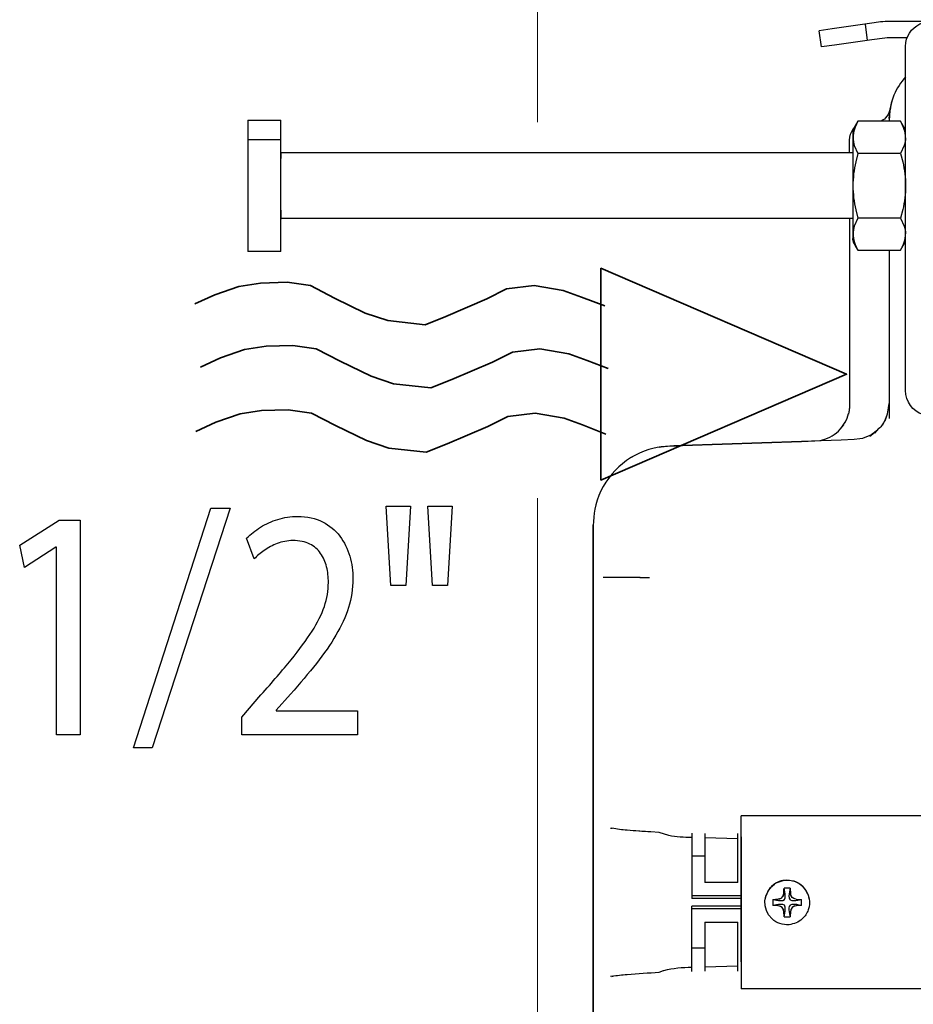
# Model space of a CAD drawing. Units: millimetres. Extents: x -55 to 55, y -41 to 41.
# Drawn here: x 11 to 18, y 16 to 25 of the extents above; entities that cross this region are included whole.
import ezdxf

# ---------------------------------------------------------------- set-up
doc = ezdxf.new("R2010")
doc.units = ezdxf.units.MM
doc.header["$MEASUREMENT"] = 0
doc.layers.add('Standard layer', color=7, linetype='Continuous')

msp = doc.modelspace()

# ---------------------------------------------------------------- linework, layer by layer
at = {"layer": 'Standard layer', "color": 250, "lineweight": 15}
for points in [[(15.0946, 23.8144), (15.0946, 23.8144), (15.0946, 32.9651), (15.0946, 32.9651)], [(15.0945, 15.642), (15.0945, 15.642), (15.0945, 20.6031), (15.0945, 20.6031)]]:
    msp.add_open_spline(points, degree=3, dxfattribs=at)
at = {"layer": 'Standard layer', "color": 250, "lineweight": 30}
for points, knots in [([(17.9311, 24.6557), (17.9311, 24.6557), (17.611, 24.6107), (17.611, 24.6107), (17.611, 24.6107), (17.611, 24.6107), (17.4998, 24.5951), (17.4998, 24.5951)], [0, 0, 0, 0, 0.333333, 0.333333, 0.333333, 0.333333, 1, 1, 1, 1]), ([(22.0381, 24.6741), (22.0381, 24.6741), (21.9258, 24.6741), (21.9258, 24.6741), (21.9258, 24.6741), (21.9258, 24.6741), (18.1937, 24.6741), (18.1937, 24.6741), (18.1937, 24.6741), (18.1937, 24.6741), (18.0814, 24.6741), (18.0814, 24.6741)], [0, 0, 0, 0, 0.25, 0.25, 0.25, 0.25, 0.5, 0.5, 0.5, 0.5, 1, 1, 1, 1]), ([(18.2403, 24.4929), (18.2528, 24.5718), (18.3102, 24.6387), (18.3861, 24.6635), (18.3861, 24.6635), (18.4143, 24.6727), (18.4235, 24.6717), (18.4529, 24.6741)], [0, 0, 0, 0, 0.333333, 0.333333, 0.333333, 0.333333, 1, 1, 1, 1]), ([(18.2515, 24.5337), (18.2515, 24.5337), (18.0814, 24.5337), (18.0814, 24.5337), (18.0814, 24.5337), (18.0814, 24.5337), (18.0619, 24.5324), (18.0619, 24.5324), (18.0619, 24.5324), (18.0619, 24.5324), (17.9507, 24.5167), (17.9507, 24.5167), (17.9507, 24.5167), (17.9507, 24.5167), (17.6305, 24.4717), (17.6305, 24.4717), (17.6305, 24.4717), (17.6305, 24.4717), (17.5193, 24.4561), (17.5193, 24.4561)], [0, 0, 0, 0, 0.166667, 0.166667, 0.166667, 0.166667, 0.333333, 0.333333, 0.333333, 0.333333, 0.5, 0.5, 0.5, 0.5, 0.666667, 0.666667, 0.666667, 0.666667, 1, 1, 1, 1]), ([(18.2375, 21.5212), (18.2375, 21.5212), (18.2375, 21.6335), (18.2375, 21.6335), (18.2375, 21.6335), (18.2375, 21.6335), (18.2375, 24.3464), (18.2375, 24.3464), (18.2375, 24.3464), (18.2375, 24.3464), (18.2375, 24.4587), (18.2375, 24.4587), (18.2375, 24.4587), (18.2375, 24.4587), (18.2403, 24.4929), (18.2403, 24.4929)], [0, 0, 0, 0, 0.2, 0.2, 0.2, 0.2, 0.4, 0.4, 0.4, 0.4, 0.6, 0.6, 0.6, 0.6, 1, 1, 1, 1]), ([(18.1161, 23.977), (18.103, 23.9308), (18.1025, 23.887), (18.0674, 23.8507), (18.0674, 23.8507), (18.0507, 23.8335), (18.0455, 23.8324), (18.0259, 23.8216)], [0, 0, 0, 0, 0.333333, 0.333333, 0.333333, 0.333333, 1, 1, 1, 1]), ([(18.1033, 23.9124), (18.1033, 23.9124), (18.0971, 23.829), (18.0971, 23.829), (18.0971, 23.829), (18.0971, 23.829), (18.0971, 23.8216), (18.0971, 23.8216)], [0, 0, 0, 0, 0.333333, 0.333333, 0.333333, 0.333333, 1, 1, 1, 1]), ([(17.831, 23.8216), (17.831, 23.8216), (17.7884, 23.7478), (17.7884, 23.7478), (17.7884, 23.7478), (17.7884, 23.7478), (17.7884, 23.6355), (17.7884, 23.6355), (17.7884, 23.6355), (17.7884, 23.6355), (17.7884, 22.9057), (17.7884, 22.9057)], [0, 0, 0, 0, 0.25, 0.25, 0.25, 0.25, 0.5, 0.5, 0.5, 0.5, 1, 1, 1, 1]), ([(17.7993, 23.6159), (17.7993, 23.6159), (17.831, 23.5461), (17.831, 23.5461), (17.831, 23.5461), (17.831, 23.5461), (17.8125, 23.4746), (17.8125, 23.4746)], [0, 0, 0, 0, 0.333333, 0.333333, 0.333333, 0.333333, 1, 1, 1, 1]), ([(18.2265, 23.616), (18.2265, 23.616), (18.1948, 23.5461), (18.1948, 23.5461), (18.1948, 23.5461), (18.1948, 23.5461), (18.2134, 23.4746), (18.2134, 23.4746)], [0, 0, 0, 0, 0.333333, 0.333333, 0.333333, 0.333333, 1, 1, 1, 1]), ([(17.8125, 23.4746), (17.7973, 23.4077), (17.7884, 23.3393), (17.7884, 23.2706), (17.7884, 23.2706), (17.7884, 23.2019), (17.7973, 23.1336), (17.8125, 23.0666)], [0, 0, 0, 0, 0.333333, 0.333333, 0.333333, 0.333333, 1, 1, 1, 1]), ([(18.2134, 23.4746), (18.2285, 23.4077), (18.2375, 23.3393), (18.2375, 23.2706), (18.2375, 23.2706), (18.2375, 23.2019), (18.2285, 23.1336), (18.2134, 23.0667)], [0, 0, 0, 0, 0.333333, 0.333333, 0.333333, 0.333333, 1, 1, 1, 1]), ([(17.8125, 23.0666), (17.8125, 23.0666), (17.831, 22.9951), (17.831, 22.9951), (17.831, 22.9951), (17.831, 22.9951), (17.7993, 22.9253), (17.7993, 22.9253)], [0, 0, 0, 0, 0.333333, 0.333333, 0.333333, 0.333333, 1, 1, 1, 1]), ([(18.2134, 23.0667), (18.2134, 23.0667), (18.1948, 22.9951), (18.1948, 22.9951), (18.1948, 22.9951), (18.1948, 22.9951), (18.2265, 22.9253), (18.2265, 22.9253)], [0, 0, 0, 0, 0.333333, 0.333333, 0.333333, 0.333333, 1, 1, 1, 1]), ([(17.7603, 22.9899), (17.7603, 22.9899), (17.7603, 22.8776), (17.7603, 22.8776), (17.7603, 22.8776), (17.7603, 22.8776), (17.76, 21.5443), (17.76, 21.5443)], [0, 0, 0, 0, 0.333333, 0.333333, 0.333333, 0.333333, 1, 1, 1, 1]), ([(18.2403, 21.487), (18.2403, 21.487), (18.2375, 21.5212), (18.2375, 21.5212), (18.2375, 21.5212), (18.2375, 21.5212), (18.2375, 21.6335), (18.2375, 21.6335), (18.2375, 21.6335), (18.2375, 21.6335), (18.2375, 22.6812), (18.2375, 22.6812), (18.2375, 22.6812), (18.2375, 22.6812), (18.2375, 22.7935), (18.2375, 22.7935)], [0, 0, 0, 0, 0.2, 0.2, 0.2, 0.2, 0.4, 0.4, 0.4, 0.4, 0.6, 0.6, 0.6, 0.6, 1, 1, 1, 1]), ([(18.0427, 21.2286), (18.0427, 21.2286), (18.066, 21.2777), (18.066, 21.2777), (18.066, 21.2777), (18.066, 21.2777), (18.0816, 21.315), (18.0816, 21.315)], [0, 0, 0, 0, 0.333333, 0.333333, 0.333333, 0.333333, 1, 1, 1, 1]), ([(17.6645, 21.1762), (17.6645, 21.1762), (17.6795, 21.192), (17.6795, 21.192), (17.6795, 21.192), (17.6795, 21.192), (17.7116, 21.2305), (17.7116, 21.2305)], [0, 0, 0, 0, 0.333333, 0.333333, 0.333333, 0.333333, 1, 1, 1, 1]), ([(18.063, 21.2704), (18.041, 21.2346), (18.0372, 21.2239), (18.0074, 21.1939), (18.0074, 21.1939), (17.9639, 21.1501), (17.9072, 21.1198), (17.8464, 21.1083)], [0, 0, 0, 0, 0.333333, 0.333333, 0.333333, 0.333333, 1, 1, 1, 1]), ([(17.8464, 21.1083), (17.8464, 21.1083), (17.7991, 21.1029), (17.7991, 21.1029), (17.7991, 21.1029), (17.7991, 21.1029), (17.6869, 21.099), (17.6869, 21.099), (17.6869, 21.099), (17.6869, 21.099), (16.3333, 21.0517), (16.3333, 21.0517)], [0, 0, 0, 0, 0.25, 0.25, 0.25, 0.25, 0.5, 0.5, 0.5, 0.5, 1, 1, 1, 1]), ([(16.3333, 21.0517), (16.2354, 21.0483), (16.1402, 21.0473), (16.0457, 21.0182), (16.0457, 21.0182), (15.8252, 20.9502), (15.6507, 20.7681), (15.5928, 20.5448), (15.5928, 20.5448), (15.5685, 20.4512), (15.5709, 20.3581), (15.5709, 20.2623)], [0, 0, 0, 0, 0.25, 0.25, 0.25, 0.25, 0.5, 0.5, 0.5, 0.5, 1, 1, 1, 1]), ([(16.3333, 21.0517), (16.3333, 21.0517), (17.3503, 21.0873), (17.3503, 21.0873), (17.3503, 21.0873), (17.3503, 21.0873), (17.4625, 21.0912), (17.4625, 21.0912), (17.4625, 21.0912), (17.4625, 21.0912), (17.5055, 21.0957), (17.5055, 21.0957)], [0, 0, 0, 0, 0.25, 0.25, 0.25, 0.25, 0.5, 0.5, 0.5, 0.5, 1, 1, 1, 1]), ([(15.5709, 20.2623), (15.5709, 20.2623), (15.5709, 16.8817), (15.5709, 16.8817), (15.5709, 16.8817), (15.5709, 16.8817), (15.5709, 16.7694), (15.5709, 16.7694)], [0, 0, 0, 0, 0.333333, 0.333333, 0.333333, 0.333333, 1, 1, 1, 1]), ([(16.0641, 17.7523), (15.996, 17.7563), (15.9279, 17.7608), (15.86, 17.7672), (15.86, 17.7672), (15.8176, 17.7712), (15.7731, 17.7745), (15.7315, 17.7841)], [0, 0, 0, 0, 0.333333, 0.333333, 0.333333, 0.333333, 1, 1, 1, 1]), ([(16.2156, 17.7223), (16.2156, 17.7223), (16.1347, 17.749), (16.1347, 17.749), (16.1347, 17.749), (16.1347, 17.749), (16.0633, 17.7528), (16.0633, 17.7528), (16.0633, 17.7528), (16.0633, 17.7528), (15.923, 17.7615), (15.923, 17.7615)], [0, 0, 0, 0, 0.25, 0.25, 0.25, 0.25, 0.5, 0.5, 0.5, 0.5, 1, 1, 1, 1]), ([(17.1406, 17.3197), (17.1629, 17.3317), (17.1862, 17.3374), (17.2112, 17.3404), (17.2112, 17.3404), (17.3466, 17.3564), (17.4504, 17.2132), (17.4075, 17.0882), (17.4075, 17.0882), (17.3973, 17.0583), (17.3795, 17.0311), (17.3562, 17.0097), (17.3562, 17.0097), (17.3233, 16.9795), (17.2858, 16.9671), (17.2427, 16.9599), (17.2427, 16.9599), (17.1882, 16.9599), (17.139, 16.9717), (17.0977, 17.0097), (17.0977, 17.0097), (17.0081, 17.0923), (17.0202, 17.2374), (17.1177, 17.3058)], [0, 0, 0, 0, 0.142857, 0.142857, 0.142857, 0.142857, 0.285714, 0.285714, 0.285714, 0.285714, 0.428571, 0.428571, 0.428571, 0.428571, 0.571429, 0.571429, 0.571429, 0.571429, 0.714286, 0.714286, 0.714286, 0.714286, 1, 1, 1, 1]), ([(17.4153, 17.181), (17.4088, 17.2073), (17.4087, 17.2147), (17.3959, 17.239), (17.3959, 17.239), (17.36, 17.3072), (17.294, 17.3377), (17.22, 17.3409), (17.22, 17.3409), (17.1929, 17.3377), (17.1852, 17.3385), (17.1593, 17.3286), (17.1593, 17.3286), (17.0899, 17.3022), (17.0503, 17.2427), (17.0374, 17.1721)], [0, 0, 0, 0, 0.2, 0.2, 0.2, 0.2, 0.4, 0.4, 0.4, 0.4, 0.6, 0.6, 0.6, 0.6, 1, 1, 1, 1]), ([(17.2538, 17.2729), (17.2538, 17.2729), (17.226, 17.2733), (17.226, 17.2733), (17.226, 17.2733), (17.226, 17.2733), (17.2002, 17.2729), (17.2002, 17.2729)], [0, 0, 0, 0, 0.333333, 0.333333, 0.333333, 0.333333, 1, 1, 1, 1]), ([(17.2101, 17.1907), (17.2101, 17.1907), (17.2101, 17.2232), (17.2101, 17.2232), (17.2101, 17.2232), (17.2101, 17.2232), (17.2002, 17.2729), (17.2002, 17.2729)], [0, 0, 0, 0, 0.333333, 0.333333, 0.333333, 0.333333, 1, 1, 1, 1]), ([(17.2675, 17.167), (17.2675, 17.167), (17.3, 17.167), (17.3, 17.167), (17.3, 17.167), (17.3, 17.167), (17.3497, 17.177), (17.3497, 17.177)], [0, 0, 0, 0, 0.333333, 0.333333, 0.333333, 0.333333, 1, 1, 1, 1]), ([(17.2002, 17.0274), (17.2002, 17.0274), (17.2101, 17.0772), (17.2101, 17.0772), (17.2101, 17.0772), (17.2101, 17.0772), (17.2101, 17.1096), (17.2101, 17.1096)], [0, 0, 0, 0, 0.333333, 0.333333, 0.333333, 0.333333, 1, 1, 1, 1]), ([(17.3497, 17.1234), (17.2894, 17.1355), (17.3168, 17.1333), (17.2675, 17.1333), (17.2675, 17.1333), (17.2219, 17.1261), (17.2488, 17.0523), (17.2538, 17.0274)], [0, 0, 0, 0, 0.333333, 0.333333, 0.333333, 0.333333, 1, 1, 1, 1]), ([(15.7314, 16.519), (15.7729, 16.5287), (15.8178, 16.532), (15.8601, 16.536), (15.8601, 16.536), (15.9515, 16.5446), (16.043, 16.5493), (16.1346, 16.5541)], [0, 0, 0, 0, 0.333333, 0.333333, 0.333333, 0.333333, 1, 1, 1, 1])]:
    msp.add_open_spline(points, degree=3, knots=knots, dxfattribs=at)
for points in [[(17.914, 24.5116), (17.914, 24.5116), (17.8945, 24.6506), (17.8945, 24.6506)], [(18.0814, 24.6741), (18.0307, 24.6723), (17.9819, 24.6629), (17.9311, 24.6557)], [(22.0589, 24.6741), (22.0589, 24.6741), (18.0814, 24.6741), (18.0814, 24.6741)], [(17.5193, 24.4561), (17.5193, 24.4561), (17.4998, 24.5951), (17.4998, 24.5951)], [(18.2375, 24.2017), (18.1965, 24.1536), (18.1628, 24.1031), (18.1388, 24.0442)], [(18.1161, 23.977), (18.0981, 23.8861), (18.1047, 23.9298), (18.0952, 23.8461)], [(18.1205, 23.99), (18.0975, 23.8861), (18.1054, 23.9388), (18.0971, 23.832)], [(18.1388, 24.0442), (18.1388, 24.0442), (18.1161, 23.977), (18.1161, 23.977)], [(12.6237, 23.832), (12.6237, 23.832), (12.6237, 22.7092), (12.6237, 22.7092)], [(12.6237, 23.832), (12.6237, 23.832), (12.9043, 23.832), (12.9043, 23.832)], [(12.9043, 22.7092), (12.9043, 22.7092), (12.9043, 23.832), (12.9043, 23.832)], [(17.831, 23.8216), (17.7965, 23.7551), (17.7761, 23.6903), (17.7993, 23.6159)], [(18.1948, 23.8216), (18.1948, 23.8216), (17.831, 23.8216), (17.831, 23.8216)], [(18.2375, 23.7478), (18.2375, 23.7478), (18.1948, 23.8216), (18.1948, 23.8216)], [(18.1948, 23.8216), (18.2293, 23.7551), (18.2498, 23.6903), (18.2265, 23.616)], [(17.7603, 23.5513), (17.7603, 23.6222), (17.7464, 23.6998), (17.7945, 23.7584)], [(12.9043, 23.6636), (12.9043, 23.6636), (12.6237, 23.6636), (12.6237, 23.6636)], [(12.9043, 22.7092), (12.9043, 22.7092), (12.9043, 23.6636), (12.9043, 23.6636)], [(12.9043, 23.5563), (12.9043, 23.5563), (12.9043, 23.5046), (12.9043, 23.5046)], [(17.7884, 23.5513), (17.7884, 23.5513), (12.9043, 23.5513), (12.9043, 23.5513)], [(18.1948, 23.5461), (18.1948, 23.5461), (17.831, 23.5461), (17.831, 23.5461)], [(12.9043, 22.7092), (12.9043, 22.7092), (12.9043, 23.1934), (12.9043, 23.1934)], [(12.9043, 22.7092), (12.9043, 22.7092), (12.9043, 23.1219), (12.9043, 23.1219)], [(12.9043, 23.0616), (12.9043, 23.0616), (12.9043, 22.985), (12.9043, 22.985)], [(17.7884, 22.9899), (17.7884, 22.9899), (12.9043, 22.9899), (12.9043, 22.9899)], [(18.1948, 22.9951), (18.1948, 22.9951), (17.831, 22.9951), (17.831, 22.9951)], [(17.7884, 22.9057), (17.7884, 22.7651), (17.7697, 22.8259), (17.831, 22.7196)], [(17.7993, 22.9253), (17.7761, 22.851), (17.7965, 22.7861), (17.831, 22.7196)], [(18.2265, 22.9253), (18.2498, 22.851), (18.2293, 22.7862), (18.1948, 22.7196)], [(18.1948, 22.7196), (18.1948, 22.7196), (18.2375, 22.7935), (18.2375, 22.7935)], [(12.764, 22.7092), (12.764, 22.7092), (12.6237, 22.7092), (12.6237, 22.7092)], [(12.9043, 22.7092), (12.9043, 22.7092), (12.6237, 22.7092), (12.6237, 22.7092)], [(17.831, 22.7196), (17.831, 22.7196), (18.1948, 22.7196), (18.1948, 22.7196)], [(18.0971, 22.7196), (18.0971, 22.7196), (18.0971, 21.2841), (18.0971, 21.2841)], [(17.76, 21.5443), (17.76, 21.4817), (17.7618, 21.4205), (17.7573, 21.3583)], [(18.4186, 21.3086), (18.328, 21.323), (18.2547, 21.3963), (18.2403, 21.487)], [(17.7594, 21.3757), (17.7552, 21.3404), (17.7582, 21.3591), (17.7496, 21.3199)], [(18.067, 21.2723), (18.083, 21.321), (18.093, 21.3605), (18.0971, 21.4115)], [(17.6862, 21.1991), (17.7066, 21.2255), (17.717, 21.2433), (17.7345, 21.2735)], [(17.7208, 21.2486), (17.7336, 21.2741), (17.7433, 21.2984), (17.7513, 21.3258)], [(17.9742, 21.1575), (17.9742, 21.1575), (18.0102, 21.1972), (18.0102, 21.1972)], [(17.5055, 21.0957), (17.5654, 21.1061), (17.6202, 21.1349), (17.6645, 21.1762)], [(17.9331, 21.1325), (17.9331, 21.1325), (17.9731, 21.1643), (17.9731, 21.1643)], [(16.1334, 21.0389), (16.1764, 21.0491), (16.296, 21.0504), (16.3333, 21.0517)], [(15.9052, 20.9553), (15.9052, 20.9553), (15.8934, 20.9489), (15.8934, 20.9489)], [(15.8293, 20.9039), (15.8293, 20.9039), (15.824, 20.9002), (15.824, 20.9002)], [(15.5709, 20.3746), (15.5709, 20.3746), (15.5709, 16.7535), (15.5709, 16.7535)], [(15.5709, 16.7292), (15.5709, 16.7292), (15.5709, 20.3746), (15.5709, 20.3746)], [(15.5709, 20.3746), (15.5709, 20.3746), (15.5709, 16.7625), (15.5709, 16.7625)], [(15.5709, 20.3746), (15.5709, 20.3746), (15.5709, 16.7422), (15.5709, 16.7422)], [(15.5709, 20.3746), (15.5709, 20.3746), (15.5709, 16.7003), (15.5709, 16.7003)], [(15.5709, 20.3746), (15.5709, 20.3746), (15.5709, 16.7153), (15.5709, 16.7153)], [(15.5709, 20.3746), (15.5709, 20.3746), (15.5709, 12.846), (15.5709, 12.846)], [(15.5709, 20.3746), (15.5709, 20.3746), (15.5709, 12.7454), (15.5709, 12.7454)], [(15.5709, 20.3746), (15.5709, 20.3746), (15.5709, 12.9509), (15.5709, 12.9509)], [(15.5709, 20.3746), (15.5709, 20.3746), (15.5709, 12.9196), (15.5709, 12.9196)], [(15.5709, 20.3746), (15.5709, 20.3746), (15.5709, 13.0009), (15.5709, 13.0009)], [(15.5709, 20.3746), (15.5709, 20.3746), (15.5709, 13.054), (15.5709, 13.054)], [(15.5709, 20.3746), (15.5709, 20.3746), (15.5709, 12.8855), (15.5709, 12.8855)], [(15.5709, 20.3746), (15.5709, 20.3746), (15.5709, 13.0201), (15.5709, 13.0201)], [(15.5709, 20.3746), (15.5709, 20.3746), (15.5709, 13.0343), (15.5709, 13.0343)], [(15.5709, 20.3746), (15.5709, 20.3746), (15.5709, 13.0534), (15.5709, 13.0534)], [(15.5709, 20.3746), (15.5709, 20.3746), (15.5709, 13.0518), (15.5709, 13.0518)], [(15.5709, 20.3746), (15.5709, 20.3746), (15.5709, 12.7699), (15.5709, 12.7699)], [(15.5709, 20.3746), (15.5709, 20.3746), (15.5709, 13.0454), (15.5709, 13.0454)], [(15.5709, 20.3746), (15.5709, 20.3746), (15.5709, 12.9779), (15.5709, 12.9779)], [(15.5709, 20.3746), (15.5709, 20.3746), (15.5709, 12.8056), (15.5709, 12.8056)], [(15.5709, 20.3746), (15.5709, 20.3746), (15.5709, 12.7168), (15.5709, 12.7168)], [(15.5709, 20.3746), (15.5709, 20.3746), (15.5709, 12.6296), (15.5709, 12.6296)], [(15.5709, 20.3746), (15.5709, 20.3746), (15.5709, 12.3575), (15.5709, 12.3575)], [(15.5709, 20.3746), (15.5709, 20.3746), (15.5709, 12.6901), (15.5709, 12.6901)], [(15.5709, 20.3746), (15.5709, 20.3746), (15.5709, 12.5654), (15.5709, 12.5654)], [(15.5709, 20.3746), (15.5709, 20.3746), (15.5709, 12.4976), (15.5709, 12.4976)], [(15.5709, 20.3746), (15.5709, 20.3746), (15.5709, 12.4283), (15.5709, 12.4283)], [(15.5709, 20.3746), (15.5709, 20.3746), (15.5709, 12.2874), (15.5709, 12.2874)], [(15.5709, 20.3746), (15.5709, 20.3746), (15.5709, 12.6582), (15.5709, 12.6582)], [(15.5709, 20.3746), (15.5709, 20.3746), (15.5709, 11.7062), (15.5709, 11.7062)], [(15.5709, 20.3746), (15.5709, 20.3746), (15.5709, 11.7062), (15.5709, 11.7062)], [(15.5709, 20.3746), (15.5709, 20.3746), (15.5709, 11.7062), (15.5709, 11.7062)], [(15.5709, 20.3746), (15.5709, 20.3746), (15.5709, 11.7062), (15.5709, 11.7062)], [(15.5709, 20.1688), (15.5709, 20.1688), (15.5709, 11.7062), (15.5709, 11.7062)], [(15.5709, 20.1124), (15.5709, 20.1124), (15.5709, 11.7062), (15.5709, 11.7062)], [(15.5709, 20.0528), (15.5709, 20.0528), (15.5709, 11.7062), (15.5709, 11.7062)], [(15.5709, 11.7062), (15.5709, 11.7062), (15.5709, 19.9907), (15.5709, 19.9907)], [(15.5709, 19.9582), (15.5709, 19.9582), (15.5709, 11.7062), (15.5709, 11.7062)], [(15.9703, 19.9257), (15.9703, 19.9257), (15.6575, 19.9257), (15.6575, 19.9257)], [(15.9735, 19.9257), (15.9735, 19.9257), (15.6616, 19.9257), (15.6616, 19.9257)], [(15.9703, 19.9257), (15.9703, 19.9257), (16.0513, 19.9257), (16.0513, 19.9257)], [(16.834, 16.6432), (16.834, 16.6432), (16.834, 17.8906), (16.834, 17.8906)], [(19.9216, 17.8906), (19.9216, 17.8906), (16.834, 17.8906), (16.834, 17.8906)], [(15.7184, 17.7842), (15.7184, 17.7842), (15.7341, 17.7837), (15.7341, 17.7837)], [(16.413, 17.705), (16.3459, 17.7068), (16.2813, 17.7074), (16.2156, 17.7223)], [(16.413, 17.7414), (16.413, 17.7414), (16.413, 17.1852), (16.413, 17.1852)], [(16.5253, 17.7386), (16.5253, 17.7386), (16.5253, 17.32), (16.5253, 17.32)], [(16.806, 17.6945), (16.806, 17.6945), (16.5253, 17.702), (16.5253, 17.702)], [(16.806, 17.32), (16.806, 17.32), (16.806, 17.7386), (16.806, 17.7386)], [(16.834, 17.7105), (16.834, 17.7105), (16.834, 16.4125), (16.834, 16.4125)], [(16.5253, 17.5445), (16.5253, 17.5445), (16.413, 17.5445), (16.413, 17.5445)], [(17.145, 17.3218), (17.133, 17.3161), (17.124, 17.3111), (17.1136, 17.303)], [(16.806, 17.32), (16.806, 17.32), (16.5253, 17.32), (16.5253, 17.32)], [(17.161, 17.18), (17.2037, 17.1938), (17.1991, 17.2354), (17.2002, 17.2729)], [(17.2538, 17.2729), (17.2538, 17.2729), (17.2438, 17.2232), (17.2438, 17.2232)], [(17.2538, 17.2729), (17.2538, 17.2729), (17.2551, 17.2271), (17.2551, 17.2271)], [(16.834, 17.2077), (16.834, 17.2077), (16.413, 17.2077), (16.413, 17.2077)], [(16.834, 17.1852), (16.834, 17.1852), (16.413, 17.1853), (16.413, 17.1853)], [(17.1042, 17.177), (17.1038, 17.1591), (17.1038, 17.1413), (17.1042, 17.1234)], [(17.1042, 17.177), (17.1374, 17.1779), (17.159, 17.1736), (17.1841, 17.193)], [(17.1042, 17.177), (17.1042, 17.177), (17.154, 17.167), (17.154, 17.167)], [(17.161, 17.18), (17.161, 17.18), (17.1501, 17.1782), (17.1501, 17.1782)], [(17.154, 17.167), (17.1732, 17.1647), (17.2093, 17.1623), (17.2101, 17.1907)], [(17.1687, 17.1825), (17.1687, 17.1825), (17.159, 17.1794), (17.159, 17.1794)], [(17.1776, 17.1875), (17.1776, 17.1875), (17.1648, 17.1813), (17.1648, 17.1813)], [(17.1989, 17.2271), (17.1962, 17.2094), (17.1903, 17.1979), (17.1758, 17.1866)], [(17.2438, 17.2232), (17.2415, 17.204), (17.2391, 17.1678), (17.2675, 17.167)], [(17.3039, 17.1782), (17.2752, 17.1828), (17.2597, 17.1985), (17.2551, 17.2271)], [(17.2916, 17.1803), (17.2729, 17.1879), (17.2635, 17.1975), (17.2565, 17.2166)], [(17.3039, 17.1782), (17.3039, 17.1782), (17.3497, 17.177), (17.3497, 17.177)], [(17.3497, 17.1234), (17.3497, 17.1234), (17.3497, 17.177), (17.3497, 17.177)], [(16.834, 17.1179), (16.834, 17.1179), (16.413, 17.1179), (16.413, 17.1179)], [(16.413, 16.5618), (16.413, 16.5618), (16.413, 17.1179), (16.413, 17.1179)], [(16.834, 17.0954), (16.834, 17.0954), (16.413, 17.0954), (16.413, 17.0954)], [(16.834, 17.0954), (16.834, 17.0954), (16.834, 16.7628), (16.834, 16.7628)], [(17.154, 17.1333), (17.154, 17.1333), (17.1042, 17.1234), (17.1042, 17.1234)], [(17.1501, 17.1221), (17.1501, 17.1221), (17.1042, 17.1234), (17.1042, 17.1234)], [(17.1989, 17.0733), (17.1943, 17.102), (17.1788, 17.1175), (17.1501, 17.1221)], [(17.2101, 17.1096), (17.2093, 17.1394), (17.1732, 17.1333), (17.154, 17.1333)], [(17.1975, 17.0833), (17.1909, 17.1023), (17.1809, 17.1125), (17.1624, 17.1201)], [(17.2002, 17.0274), (17.2002, 17.0274), (17.1989, 17.0733), (17.1989, 17.0733)], [(17.2551, 17.0733), (17.2551, 17.0733), (17.2538, 17.0274), (17.2538, 17.0274)], [(17.3039, 17.1221), (17.2752, 17.1175), (17.2597, 17.102), (17.2551, 17.0733)], [(17.2928, 17.1204), (17.2745, 17.1138), (17.2635, 17.1032), (17.2567, 17.0844)], [(17.3497, 17.1234), (17.3497, 17.1234), (17.3039, 17.1221), (17.3039, 17.1221)], [(17.2002, 17.0274), (17.2002, 17.0274), (17.2538, 17.0274), (17.2538, 17.0274)], [(16.5253, 16.9832), (16.5253, 16.9832), (16.806, 16.9831), (16.806, 16.9831)], [(16.5253, 16.9831), (16.5253, 16.9831), (16.5253, 16.5645), (16.5253, 16.5645)], [(16.806, 16.5645), (16.806, 16.5645), (16.806, 16.9832), (16.806, 16.9832)], [(16.5253, 16.7586), (16.5253, 16.7586), (16.413, 16.7586), (16.413, 16.7586)], [(16.1336, 16.5537), (16.1336, 16.5537), (16.172, 16.5682), (16.172, 16.5682)], [(16.1746, 16.5691), (16.2545, 16.5919), (16.3301, 16.596), (16.413, 16.5982)], [(16.5253, 16.6012), (16.5253, 16.6012), (16.806, 16.6087), (16.806, 16.6087)], [(15.7352, 16.5195), (15.7352, 16.5195), (15.7185, 16.5189), (15.7185, 16.5189)], [(19.9216, 16.4125), (19.9216, 16.4125), (16.834, 16.4125), (16.834, 16.4125)]]:
    msp.add_open_spline(points, degree=3, dxfattribs=at)
at = {"layer": 'Standard layer', "color": 7, "lineweight": 35}
for points, knots in [([(15.6377, 22.5664), (15.6377, 22.5664), (17.734, 21.6617), (17.734, 21.6617), (17.734, 21.6617), (17.734, 21.6617), (15.6377, 20.7569), (15.6377, 20.7569), (15.6377, 20.7569), (15.6377, 20.7569), (15.6377, 22.5664), (15.6377, 22.5664)], [0, 0, 0, 0, 0.25, 0.25, 0.25, 0.25, 0.5, 0.5, 0.5, 0.5, 1, 1, 1, 1]), ([(12.1702, 22.262), (12.1702, 22.262), (12.3405, 22.3402), (12.3405, 22.3402), (12.3405, 22.3402), (12.3405, 22.3402), (12.5464, 22.4114), (12.5464, 22.4114), (12.5464, 22.4114), (12.5464, 22.4114), (12.7309, 22.4399), (12.7309, 22.4399), (12.7309, 22.4399), (12.7309, 22.4399), (12.9581, 22.4469), (12.9581, 22.4469), (12.9581, 22.4469), (12.9581, 22.4469), (13.1569, 22.4185), (13.1569, 22.4185), (13.1569, 22.4185), (13.1569, 22.4185), (13.3627, 22.3118), (13.3627, 22.3118), (13.3627, 22.3118), (13.3627, 22.3118), (13.6253, 22.1837), (13.6253, 22.1837), (13.6253, 22.1837), (13.6253, 22.1837), (13.817, 22.1198), (13.817, 22.1198), (13.817, 22.1198), (13.817, 22.1198), (14.1364, 22.0842), (14.1364, 22.0842), (14.1364, 22.0842), (14.1364, 22.0842), (14.3139, 22.1553), (14.3139, 22.1553), (14.3139, 22.1553), (14.3139, 22.1553), (14.6617, 22.3047), (14.6617, 22.3047), (14.6617, 22.3047), (14.6617, 22.3047), (14.832, 22.39), (14.832, 22.39), (14.832, 22.39), (14.832, 22.39), (15.0663, 22.4185), (15.0663, 22.4185), (15.0663, 22.4185), (15.0663, 22.4185), (15.3147, 22.3758), (15.3147, 22.3758), (15.3147, 22.3758), (15.3147, 22.3758), (15.4709, 22.3189), (15.4709, 22.3189), (15.4709, 22.3189), (15.4709, 22.3189), (15.6693, 22.2445), (15.6693, 22.2445)], [0, 0, 0, 0, 0.058824, 0.058824, 0.058824, 0.058824, 0.117647, 0.117647, 0.117647, 0.117647, 0.176471, 0.176471, 0.176471, 0.176471, 0.235294, 0.235294, 0.235294, 0.235294, 0.294118, 0.294118, 0.294118, 0.294118, 0.352941, 0.352941, 0.352941, 0.352941, 0.411765, 0.411765, 0.411765, 0.411765, 0.470588, 0.470588, 0.470588, 0.470588, 0.529412, 0.529412, 0.529412, 0.529412, 0.588235, 0.588235, 0.588235, 0.588235, 0.647059, 0.647059, 0.647059, 0.647059, 0.705882, 0.705882, 0.705882, 0.705882, 0.764706, 0.764706, 0.764706, 0.764706, 0.823529, 0.823529, 0.823529, 0.823529, 0.882353, 0.882353, 0.882353, 0.882353, 1, 1, 1, 1]), ([(12.2192, 21.7221), (12.2192, 21.7221), (12.3896, 21.8003), (12.3896, 21.8003), (12.3896, 21.8003), (12.3896, 21.8003), (12.5955, 21.8715), (12.5955, 21.8715), (12.5955, 21.8715), (12.5955, 21.8715), (12.78, 21.8999), (12.78, 21.8999), (12.78, 21.8999), (12.78, 21.8999), (13.0072, 21.907), (13.0072, 21.907), (13.0072, 21.907), (13.0072, 21.907), (13.206, 21.8785), (13.206, 21.8785), (13.206, 21.8785), (13.206, 21.8785), (13.4118, 21.7719), (13.4118, 21.7719), (13.4118, 21.7719), (13.4118, 21.7719), (13.6744, 21.6438), (13.6744, 21.6438), (13.6744, 21.6438), (13.6744, 21.6438), (13.8661, 21.5799), (13.8661, 21.5799), (13.8661, 21.5799), (13.8661, 21.5799), (14.1855, 21.5443), (14.1855, 21.5443), (14.1855, 21.5443), (14.1855, 21.5443), (14.3629, 21.6154), (14.3629, 21.6154), (14.3629, 21.6154), (14.3629, 21.6154), (14.7108, 21.7648), (14.7108, 21.7648), (14.7108, 21.7648), (14.7108, 21.7648), (14.8811, 21.8501), (14.8811, 21.8501), (14.8811, 21.8501), (14.8811, 21.8501), (15.1154, 21.8785), (15.1154, 21.8785), (15.1154, 21.8785), (15.1154, 21.8785), (15.3638, 21.8359), (15.3638, 21.8359), (15.3638, 21.8359), (15.3638, 21.8359), (15.5199, 21.779), (15.5199, 21.779), (15.5199, 21.779), (15.5199, 21.779), (15.6993, 21.711), (15.6993, 21.711)], [0, 0, 0, 0, 0.058824, 0.058824, 0.058824, 0.058824, 0.117647, 0.117647, 0.117647, 0.117647, 0.176471, 0.176471, 0.176471, 0.176471, 0.235294, 0.235294, 0.235294, 0.235294, 0.294118, 0.294118, 0.294118, 0.294118, 0.352941, 0.352941, 0.352941, 0.352941, 0.411765, 0.411765, 0.411765, 0.411765, 0.470588, 0.470588, 0.470588, 0.470588, 0.529412, 0.529412, 0.529412, 0.529412, 0.588235, 0.588235, 0.588235, 0.588235, 0.647059, 0.647059, 0.647059, 0.647059, 0.705882, 0.705882, 0.705882, 0.705882, 0.764706, 0.764706, 0.764706, 0.764706, 0.823529, 0.823529, 0.823529, 0.823529, 0.882353, 0.882353, 0.882353, 0.882353, 1, 1, 1, 1]), ([(12.18, 21.1724), (12.18, 21.1724), (12.3503, 21.2506), (12.3503, 21.2506), (12.3503, 21.2506), (12.3503, 21.2506), (12.5562, 21.3217), (12.5562, 21.3217), (12.5562, 21.3217), (12.5562, 21.3217), (12.7407, 21.3502), (12.7407, 21.3502), (12.7407, 21.3502), (12.7407, 21.3502), (12.9679, 21.3573), (12.9679, 21.3573), (12.9679, 21.3573), (12.9679, 21.3573), (13.1667, 21.3288), (13.1667, 21.3288), (13.1667, 21.3288), (13.1667, 21.3288), (13.3725, 21.2221), (13.3725, 21.2221), (13.3725, 21.2221), (13.3725, 21.2221), (13.6352, 21.0941), (13.6352, 21.0941), (13.6352, 21.0941), (13.6352, 21.0941), (13.8268, 21.0301), (13.8268, 21.0301), (13.8268, 21.0301), (13.8268, 21.0301), (14.1462, 20.9945), (14.1462, 20.9945), (14.1462, 20.9945), (14.1462, 20.9945), (14.3237, 21.0657), (14.3237, 21.0657), (14.3237, 21.0657), (14.3237, 21.0657), (14.6715, 21.215), (14.6715, 21.215), (14.6715, 21.215), (14.6715, 21.215), (14.8419, 21.3004), (14.8419, 21.3004), (14.8419, 21.3004), (14.8419, 21.3004), (15.0761, 21.3288), (15.0761, 21.3288), (15.0761, 21.3288), (15.0761, 21.3288), (15.3246, 21.2862), (15.3246, 21.2862), (15.3246, 21.2862), (15.3246, 21.2862), (15.4807, 21.2292), (15.4807, 21.2292), (15.4807, 21.2292), (15.4807, 21.2292), (15.6792, 21.1484), (15.6792, 21.1484)], [0, 0, 0, 0, 0.058824, 0.058824, 0.058824, 0.058824, 0.117647, 0.117647, 0.117647, 0.117647, 0.176471, 0.176471, 0.176471, 0.176471, 0.235294, 0.235294, 0.235294, 0.235294, 0.294118, 0.294118, 0.294118, 0.294118, 0.352941, 0.352941, 0.352941, 0.352941, 0.411765, 0.411765, 0.411765, 0.411765, 0.470588, 0.470588, 0.470588, 0.470588, 0.529412, 0.529412, 0.529412, 0.529412, 0.588235, 0.588235, 0.588235, 0.588235, 0.647059, 0.647059, 0.647059, 0.647059, 0.705882, 0.705882, 0.705882, 0.705882, 0.764706, 0.764706, 0.764706, 0.764706, 0.823529, 0.823529, 0.823529, 0.823529, 0.882353, 0.882353, 0.882353, 0.882353, 1, 1, 1, 1])]:
    msp.add_open_spline(points, degree=3, knots=knots, dxfattribs=at)
at = {"layer": 'Standard layer', "color": 250, "lineweight": 15}
for points, knots in [([(15.6377, 22.5664), (15.6377, 22.5664), (17.734, 21.6617), (17.734, 21.6617), (17.734, 21.6617), (17.734, 21.6617), (15.6377, 20.7569), (15.6377, 20.7569), (15.6377, 20.7569), (15.6377, 20.7569), (15.6377, 22.5664), (15.6377, 22.5664)], [0, 0, 0, 0, 0.25, 0.25, 0.25, 0.25, 0.5, 0.5, 0.5, 0.5, 1, 1, 1, 1]), ([(12.1702, 22.262), (12.1702, 22.262), (12.3405, 22.3402), (12.3405, 22.3402), (12.3405, 22.3402), (12.3405, 22.3402), (12.5464, 22.4114), (12.5464, 22.4114), (12.5464, 22.4114), (12.5464, 22.4114), (12.7309, 22.4399), (12.7309, 22.4399), (12.7309, 22.4399), (12.7309, 22.4399), (12.9581, 22.4469), (12.9581, 22.4469), (12.9581, 22.4469), (12.9581, 22.4469), (13.1569, 22.4185), (13.1569, 22.4185), (13.1569, 22.4185), (13.1569, 22.4185), (13.3627, 22.3118), (13.3627, 22.3118), (13.3627, 22.3118), (13.3627, 22.3118), (13.6253, 22.1837), (13.6253, 22.1837), (13.6253, 22.1837), (13.6253, 22.1837), (13.817, 22.1198), (13.817, 22.1198), (13.817, 22.1198), (13.817, 22.1198), (14.1364, 22.0842), (14.1364, 22.0842), (14.1364, 22.0842), (14.1364, 22.0842), (14.3139, 22.1553), (14.3139, 22.1553), (14.3139, 22.1553), (14.3139, 22.1553), (14.6617, 22.3047), (14.6617, 22.3047), (14.6617, 22.3047), (14.6617, 22.3047), (14.832, 22.39), (14.832, 22.39), (14.832, 22.39), (14.832, 22.39), (15.0663, 22.4185), (15.0663, 22.4185), (15.0663, 22.4185), (15.0663, 22.4185), (15.3147, 22.3758), (15.3147, 22.3758), (15.3147, 22.3758), (15.3147, 22.3758), (15.4709, 22.3189), (15.4709, 22.3189), (15.4709, 22.3189), (15.4709, 22.3189), (15.6693, 22.2445), (15.6693, 22.2445)], [0, 0, 0, 0, 0.058824, 0.058824, 0.058824, 0.058824, 0.117647, 0.117647, 0.117647, 0.117647, 0.176471, 0.176471, 0.176471, 0.176471, 0.235294, 0.235294, 0.235294, 0.235294, 0.294118, 0.294118, 0.294118, 0.294118, 0.352941, 0.352941, 0.352941, 0.352941, 0.411765, 0.411765, 0.411765, 0.411765, 0.470588, 0.470588, 0.470588, 0.470588, 0.529412, 0.529412, 0.529412, 0.529412, 0.588235, 0.588235, 0.588235, 0.588235, 0.647059, 0.647059, 0.647059, 0.647059, 0.705882, 0.705882, 0.705882, 0.705882, 0.764706, 0.764706, 0.764706, 0.764706, 0.823529, 0.823529, 0.823529, 0.823529, 0.882353, 0.882353, 0.882353, 0.882353, 1, 1, 1, 1]), ([(12.2192, 21.7221), (12.2192, 21.7221), (12.3896, 21.8003), (12.3896, 21.8003), (12.3896, 21.8003), (12.3896, 21.8003), (12.5955, 21.8715), (12.5955, 21.8715), (12.5955, 21.8715), (12.5955, 21.8715), (12.78, 21.8999), (12.78, 21.8999), (12.78, 21.8999), (12.78, 21.8999), (13.0072, 21.907), (13.0072, 21.907), (13.0072, 21.907), (13.0072, 21.907), (13.206, 21.8785), (13.206, 21.8785), (13.206, 21.8785), (13.206, 21.8785), (13.4118, 21.7719), (13.4118, 21.7719), (13.4118, 21.7719), (13.4118, 21.7719), (13.6744, 21.6438), (13.6744, 21.6438), (13.6744, 21.6438), (13.6744, 21.6438), (13.8661, 21.5799), (13.8661, 21.5799), (13.8661, 21.5799), (13.8661, 21.5799), (14.1855, 21.5443), (14.1855, 21.5443), (14.1855, 21.5443), (14.1855, 21.5443), (14.3629, 21.6154), (14.3629, 21.6154), (14.3629, 21.6154), (14.3629, 21.6154), (14.7108, 21.7648), (14.7108, 21.7648), (14.7108, 21.7648), (14.7108, 21.7648), (14.8811, 21.8501), (14.8811, 21.8501), (14.8811, 21.8501), (14.8811, 21.8501), (15.1154, 21.8785), (15.1154, 21.8785), (15.1154, 21.8785), (15.1154, 21.8785), (15.3638, 21.8359), (15.3638, 21.8359), (15.3638, 21.8359), (15.3638, 21.8359), (15.5199, 21.779), (15.5199, 21.779), (15.5199, 21.779), (15.5199, 21.779), (15.6993, 21.711), (15.6993, 21.711)], [0, 0, 0, 0, 0.058824, 0.058824, 0.058824, 0.058824, 0.117647, 0.117647, 0.117647, 0.117647, 0.176471, 0.176471, 0.176471, 0.176471, 0.235294, 0.235294, 0.235294, 0.235294, 0.294118, 0.294118, 0.294118, 0.294118, 0.352941, 0.352941, 0.352941, 0.352941, 0.411765, 0.411765, 0.411765, 0.411765, 0.470588, 0.470588, 0.470588, 0.470588, 0.529412, 0.529412, 0.529412, 0.529412, 0.588235, 0.588235, 0.588235, 0.588235, 0.647059, 0.647059, 0.647059, 0.647059, 0.705882, 0.705882, 0.705882, 0.705882, 0.764706, 0.764706, 0.764706, 0.764706, 0.823529, 0.823529, 0.823529, 0.823529, 0.882353, 0.882353, 0.882353, 0.882353, 1, 1, 1, 1]), ([(12.18, 21.1724), (12.18, 21.1724), (12.3503, 21.2506), (12.3503, 21.2506), (12.3503, 21.2506), (12.3503, 21.2506), (12.5562, 21.3217), (12.5562, 21.3217), (12.5562, 21.3217), (12.5562, 21.3217), (12.7407, 21.3502), (12.7407, 21.3502), (12.7407, 21.3502), (12.7407, 21.3502), (12.9679, 21.3573), (12.9679, 21.3573), (12.9679, 21.3573), (12.9679, 21.3573), (13.1667, 21.3288), (13.1667, 21.3288), (13.1667, 21.3288), (13.1667, 21.3288), (13.3725, 21.2221), (13.3725, 21.2221), (13.3725, 21.2221), (13.3725, 21.2221), (13.6352, 21.0941), (13.6352, 21.0941), (13.6352, 21.0941), (13.6352, 21.0941), (13.8268, 21.0301), (13.8268, 21.0301), (13.8268, 21.0301), (13.8268, 21.0301), (14.1462, 20.9945), (14.1462, 20.9945), (14.1462, 20.9945), (14.1462, 20.9945), (14.3237, 21.0657), (14.3237, 21.0657), (14.3237, 21.0657), (14.3237, 21.0657), (14.6715, 21.215), (14.6715, 21.215), (14.6715, 21.215), (14.6715, 21.215), (14.8419, 21.3004), (14.8419, 21.3004), (14.8419, 21.3004), (14.8419, 21.3004), (15.0761, 21.3288), (15.0761, 21.3288), (15.0761, 21.3288), (15.0761, 21.3288), (15.3246, 21.2862), (15.3246, 21.2862), (15.3246, 21.2862), (15.3246, 21.2862), (15.4807, 21.2292), (15.4807, 21.2292), (15.4807, 21.2292), (15.4807, 21.2292), (15.6792, 21.1484), (15.6792, 21.1484)], [0, 0, 0, 0, 0.058824, 0.058824, 0.058824, 0.058824, 0.117647, 0.117647, 0.117647, 0.117647, 0.176471, 0.176471, 0.176471, 0.176471, 0.235294, 0.235294, 0.235294, 0.235294, 0.294118, 0.294118, 0.294118, 0.294118, 0.352941, 0.352941, 0.352941, 0.352941, 0.411765, 0.411765, 0.411765, 0.411765, 0.470588, 0.470588, 0.470588, 0.470588, 0.529412, 0.529412, 0.529412, 0.529412, 0.588235, 0.588235, 0.588235, 0.588235, 0.647059, 0.647059, 0.647059, 0.647059, 0.705882, 0.705882, 0.705882, 0.705882, 0.764706, 0.764706, 0.764706, 0.764706, 0.823529, 0.823529, 0.823529, 0.823529, 0.882353, 0.882353, 0.882353, 0.882353, 1, 1, 1, 1])]:
    msp.add_open_spline(points, degree=3, knots=knots, dxfattribs=at)
at = {"layer": 'Standard layer', "color": 250}
for points, knots in [([(11.8049, 18.4712), (11.8049, 18.4712), (12.4708, 20.5174), (12.4708, 20.5174), (12.4708, 20.5174), (12.4708, 20.5174), (12.3067, 20.5174), (12.3067, 20.5174), (12.3067, 20.5174), (12.3067, 20.5174), (11.6456, 18.4712), (11.6456, 18.4712), (11.6456, 18.4712), (11.6456, 18.4712), (11.8049, 18.4712), (11.8049, 18.4712)], [0, 0, 0, 0, 0.2, 0.2, 0.2, 0.2, 0.4, 0.4, 0.4, 0.4, 0.6, 0.6, 0.6, 0.6, 1, 1, 1, 1]), ([(13.8051, 20.5344), (13.8051, 20.5344), (13.8431, 19.8569), (13.8431, 19.8569), (13.8431, 19.8569), (13.8431, 19.8569), (13.9716, 19.8569), (13.9716, 19.8569), (13.9716, 19.8569), (13.9716, 19.8569), (14.012, 20.5344), (14.012, 20.5344), (14.012, 20.5344), (14.012, 20.5344), (13.8051, 20.5344), (13.8051, 20.5344)], [0, 0, 0, 0, 0.2, 0.2, 0.2, 0.2, 0.4, 0.4, 0.4, 0.4, 0.6, 0.6, 0.6, 0.6, 1, 1, 1, 1]), ([(14.1594, 20.5344), (14.1594, 20.5344), (14.1998, 19.8569), (14.1998, 19.8569), (14.1998, 19.8569), (14.1998, 19.8569), (14.3259, 19.8569), (14.3259, 19.8569), (14.3259, 19.8569), (14.3259, 19.8569), (14.3664, 20.5344), (14.3664, 20.5344), (14.3664, 20.5344), (14.3664, 20.5344), (14.1594, 20.5344), (14.1594, 20.5344)], [0, 0, 0, 0, 0.2, 0.2, 0.2, 0.2, 0.4, 0.4, 0.4, 0.4, 0.6, 0.6, 0.6, 0.6, 1, 1, 1, 1]), ([(13.5577, 18.5813), (13.5577, 18.5813), (13.5577, 18.7874), (13.5577, 18.7874), (13.5577, 18.7874), (13.5577, 18.7874), (12.8656, 18.7874), (12.8656, 18.7874), (12.8656, 18.7874), (12.8656, 18.7874), (12.8656, 18.793), (12.8656, 18.793), (12.8656, 18.793), (12.8656, 18.793), (12.9869, 18.9284), (12.9869, 18.9284), (12.9869, 18.9284), (13.0686, 19.0211), (13.1423, 19.109), (13.2077, 19.1919), (13.2077, 19.1919), (13.2731, 19.2747), (13.3289, 19.3555), (13.3754, 19.4337), (13.3754, 19.4337), (13.4222, 19.5117), (13.4575, 19.5902), (13.4824, 19.6693), (13.4824, 19.6693), (13.507, 19.7478), (13.5193, 19.8292), (13.5197, 19.9134), (13.5197, 19.9134), (13.5197, 19.9797), (13.511, 20.0446), (13.4927, 20.1077), (13.4927, 20.1077), (13.4745, 20.1707), (13.4459, 20.2277), (13.4079, 20.2784), (13.4079, 20.2784), (13.3699, 20.3298), (13.3207, 20.3702), (13.2608, 20.4003), (13.2608, 20.4003), (13.201, 20.4308), (13.1297, 20.4463), (13.0464, 20.4469), (13.0464, 20.4469), (12.9877, 20.4463), (12.9319, 20.4383), (12.8787, 20.422), (12.8787, 20.422), (12.8256, 20.4054), (12.7765, 20.3833), (12.7312, 20.3551), (12.7312, 20.3551), (12.6865, 20.3274), (12.6464, 20.2958), (12.6111, 20.2606), (12.6111, 20.2606), (12.6111, 20.2606), (12.6778, 20.0856), (12.6778, 20.0856), (12.6778, 20.0856), (12.7015, 20.1095), (12.7301, 20.1336), (12.7634, 20.157), (12.7634, 20.157), (12.7966, 20.1811), (12.8335, 20.2004), (12.8743, 20.2163), (12.8743, 20.2163), (12.9152, 20.2318), (12.9592, 20.2404), (13.006, 20.2408), (13.006, 20.2408), (13.0634, 20.2404), (13.1118, 20.2305), (13.151, 20.2112), (13.151, 20.2112), (13.1898, 20.1914), (13.2212, 20.1651), (13.2445, 20.1316), (13.2445, 20.1316), (13.2679, 20.0979), (13.2851, 20.0596), (13.2953, 20.0169), (13.2953, 20.0169), (13.3056, 19.9741), (13.3108, 19.9294), (13.3104, 19.8823), (13.3104, 19.8823), (13.3104, 19.8137), (13.2989, 19.746), (13.2759, 19.6787), (13.2759, 19.6787), (13.2529, 19.611), (13.2181, 19.5404), (13.1708, 19.4662), (13.1708, 19.4662), (13.1237, 19.3918), (13.0638, 19.3104), (12.9913, 19.222), (12.9913, 19.222), (12.9192, 19.1335), (12.8335, 19.0338), (12.7348, 18.9228), (12.7348, 18.9228), (12.7348, 18.9228), (12.5707, 18.7337), (12.5707, 18.7337), (12.5707, 18.7337), (12.5707, 18.7337), (12.5707, 18.5813), (12.5707, 18.5813), (12.5707, 18.5813), (12.5707, 18.5813), (13.5577, 18.5813), (13.5577, 18.5813)], [0, 0, 0, 0, 0.032258, 0.032258, 0.032258, 0.032258, 0.064516, 0.064516, 0.064516, 0.064516, 0.096774, 0.096774, 0.096774, 0.096774, 0.129032, 0.129032, 0.129032, 0.129032, 0.16129, 0.16129, 0.16129, 0.16129, 0.193548, 0.193548, 0.193548, 0.193548, 0.225806, 0.225806, 0.225806, 0.225806, 0.258065, 0.258065, 0.258065, 0.258065, 0.290323, 0.290323, 0.290323, 0.290323, 0.322581, 0.322581, 0.322581, 0.322581, 0.354839, 0.354839, 0.354839, 0.354839, 0.387097, 0.387097, 0.387097, 0.387097, 0.419355, 0.419355, 0.419355, 0.419355, 0.451613, 0.451613, 0.451613, 0.451613, 0.483871, 0.483871, 0.483871, 0.483871, 0.516129, 0.516129, 0.516129, 0.516129, 0.548387, 0.548387, 0.548387, 0.548387, 0.580645, 0.580645, 0.580645, 0.580645, 0.612903, 0.612903, 0.612903, 0.612903, 0.645161, 0.645161, 0.645161, 0.645161, 0.677419, 0.677419, 0.677419, 0.677419, 0.709677, 0.709677, 0.709677, 0.709677, 0.741935, 0.741935, 0.741935, 0.741935, 0.774194, 0.774194, 0.774194, 0.774194, 0.806452, 0.806452, 0.806452, 0.806452, 0.83871, 0.83871, 0.83871, 0.83871, 0.870968, 0.870968, 0.870968, 0.870968, 0.903226, 0.903226, 0.903226, 0.903226, 0.935484, 0.935484, 0.935484, 0.935484, 1, 1, 1, 1]), ([(10.9892, 18.5813), (10.9892, 18.5813), (11.1913, 18.5813), (11.1913, 18.5813), (11.1913, 18.5813), (11.1913, 18.5813), (11.1913, 20.4158), (11.1913, 20.4158), (11.1913, 20.4158), (11.1913, 20.4158), (11.0129, 20.4158), (11.0129, 20.4158), (11.0129, 20.4158), (11.0129, 20.4158), (10.6752, 20.2013), (10.6752, 20.2013), (10.6752, 20.2013), (10.6752, 20.2013), (10.7156, 20.0121), (10.7156, 20.0121), (10.7156, 20.0121), (10.7156, 20.0121), (10.9844, 20.1843), (10.9844, 20.1843), (10.9844, 20.1843), (10.9844, 20.1843), (10.9892, 20.1843), (10.9892, 20.1843), (10.9892, 20.1843), (10.9892, 20.1843), (10.9892, 18.5813), (10.9892, 18.5813)], [0, 0, 0, 0, 0.111111, 0.111111, 0.111111, 0.111111, 0.222222, 0.222222, 0.222222, 0.222222, 0.333333, 0.333333, 0.333333, 0.333333, 0.444444, 0.444444, 0.444444, 0.444444, 0.555556, 0.555556, 0.555556, 0.555556, 0.666667, 0.666667, 0.666667, 0.666667, 0.777778, 0.777778, 0.777778, 0.777778, 1, 1, 1, 1])]:
    msp.add_open_spline(points, degree=3, knots=knots, dxfattribs=at)

doc.saveas('drawing.dxf')
